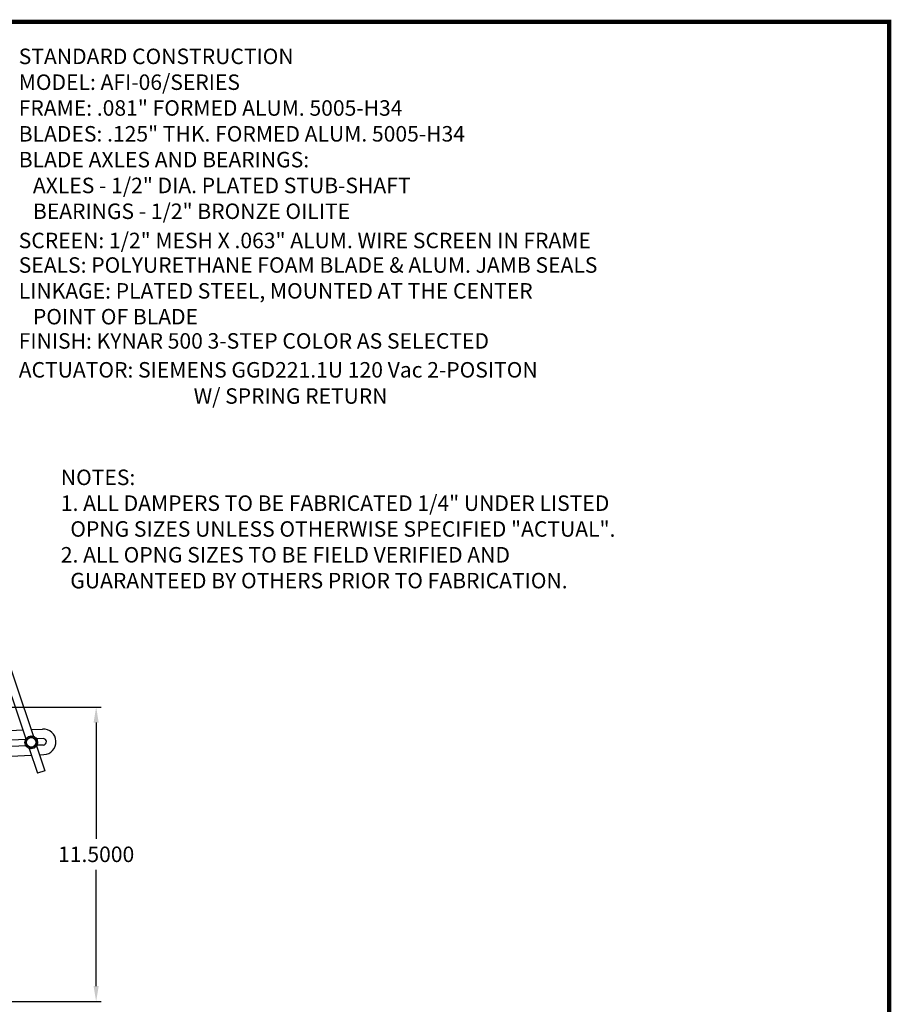
# Model space of a CAD drawing. Extents: x -28.3 to 66.6, y 2.6 to 64.1.
# Drawn here: x 32.5 to 66.6, y 25.6 to 64.1 of the extents above; entities that cross this region are included whole.
import ezdxf

# ---------------------------------------------------------------- set-up
doc = ezdxf.new("R2010")
doc.units = 0
doc.header["$MEASUREMENT"] = 0
doc.layers.get('0').update_dxf_attribs({"linetype": 'CONTINUOUS'})
doc.layers.get('DEFPOINTS').update_dxf_attribs({"linetype": 'CONTINUOUS'})
doc.styles.get("Standard").update_dxf_attribs({"font": 'ARCHS.SHX'})
doc.dimstyles.get("Standard").update_dxf_attribs({"dimscale": 3.36, "dimtxt": 0.18, "dimasz": 0.18, "dimexe": 0.06, "dimexo": 0.0625, "dimgap": 0.09, "dimtad": 0, "dimtih": 1, "dimtoh": 1, "dimdec": 4, "dimzin": 0, "dimdsep": 46, "dimtxsty": 'Standard', "dimcen": 0.09, "dimadec": 0, "dimazin": 0, "dimtfac": 1, "dimtdec": 4, "dimtofl": 0, "dimtmove": 0, "dimatfit": 3, "dimfxl": 1, "dimtolj": 1, "dimtzin": 0, "dimarcsym": 0})

# ---------------------------------------------------------------- blocks, each defined once
blk = doc.blocks.new('D_ANSI_B')
for p, q in [((10.4813, 9.0004), (-6.5187, 9.0004)), ((10.4813, -1.9996), (10.4813, 9.0004))]:
    blk.add_line(p, q)
at = {"const_width": 0.03}
blk.add_lwpolyline([(-6.5187, 9.0004), (10.4813, 9.0004), (10.4813, -1.9996), (-6.5187, -1.9996), (-6.5187, 9.0004)], dxfattribs=at)
blk = doc.blocks.new('*D144')
at = {"color": 0, "linetype": 'ByBlock', "transparency": 16777216}
for p, q in [((31.435, 37.219), (35.687, 37.219)), ((35.486, 36.614), (35.486, 32.074)), ((35.486, 26.324), (35.486, 30.864)), ((28.443, 25.719), (35.687, 25.719))]:
    blk.add_line(p, q, dxfattribs=at)
for points in [[(35.385, 36.614), (35.586, 36.614), (35.486, 37.219)], [(35.385, 26.324), (35.586, 26.324), (35.486, 25.719)]]:
    blk.add_solid(points, dxfattribs=at)
at = {"layer": 'DEFPOINTS', "color": 0, "linetype": 'ByBlock', "transparency": 16777216}
for p in [(31.225, 37.219), (35.486, 37.219), (28.233, 25.719)]:
    blk.add_point(p, dxfattribs=at)
at = {"color": 0, "linetype": 'ByBlock', "transparency": 16777216, "insert": (35.486, 31.469), "char_height": 0.6048, "attachment_point": 5}
blk.add_mtext('\\A1;11.5000', dxfattribs=at)

msp = doc.modelspace()

# ---------------------------------------------------------------- linework, layer by layer
at = {"linetype": 'ByBlock'}
for p, q in [((29.89309, 45.40514), (33.03477, 36.07522)), ((29.5974, 45.30557), (32.73908, 35.97565)), ((32.86377, 35.60537), (33.19076, 34.6343)), ((33.15945, 35.70494), (33.48644, 34.73387)), ((33.48644, 34.73387), (33.19076, 34.6343))]:
    msp.add_line(p, q, dxfattribs=at)
for p, q in [((30.27233, 36.21825), (32.62118, 36.3258)), ((32.94539, 36.34064), (33.39406, 36.36118)), ((32.72727, 35.95526), (31.03799, 35.87792)), ((33.41121, 35.98657), (33.15983, 35.97507)), ((32.7387, 35.70552), (31.04943, 35.62818)), ((33.42264, 35.73684), (33.17126, 35.72533)), ((29.56885, 35.185), (32.95314, 35.33995)), ((33.27736, 35.35479), (33.43979, 35.36223))]:
    msp.add_line(p, q)
msp.add_lwpolyline([(32.82297, 36.05904), (32.69668, 35.84029), (32.82297, 35.62154), (33.07556, 35.62154), (33.20186, 35.84029), (33.07556, 36.05904)], close=True)
for radius in [0.25, 0.1875]:
    msp.add_circle((32.94927, 35.84029), radius)
for radius in [0.5, 0.125]:
    msp.add_arc((33.41692, 35.86171), radius, 272.621472, 92.621472)

# ---------------------------------------------------------------- block references
at = {"xscale": 5.571651849464218, "yscale": 5.571651849464218, "zscale": 5.571651849464218}
msp.add_blockref('D_ANSI_B', (8.07316, 13.82779), dxfattribs=at)

# ---------------------------------------------------------------- texts
for s, height, p in [('STANDARD CONSTRUCTION', 0.6048, (32.46062, 62.32399)), ('MODEL: AFI-06/SERIES', 0.6048, (32.46062, 61.31599)), ('FRAME: .081" FORMED ALUM. 5005-H34', 0.6048, (32.46062, 60.30799)), ('BLADES: .125" THK. FORMED ALUM. 5005-H34', 0.6048, (32.46062, 59.29999)), ('BLADE AXLES AND BEARINGS:', 0.6048, (32.46062, 58.29199)), ('   AXLES - 1/2" DIA. PLATED STUB-SHAFT', 0.6048, (32.46062, 57.28399)), ('   BEARINGS - 1/2" BRONZE OILITE', 0.6048, (32.46062, 56.27599)), ('SCREEN: 1/2" MESH X .063" ALUM. WIRE SCREEN IN FRAME', 0.6048, (32.46062, 55.135)), ('SEALS: POLYURETHANE FOAM BLADE & ALUM. JAMB SEALS', 0.6048, (32.46062, 54.17643)), ('LINKAGE: PLATED STEEL, MOUNTED AT THE CENTER', 0.6048, (32.46062, 53.16779)), ('   POINT OF BLADE', 0.6048, (32.46062, 52.15979)), ('FINISH: KYNAR 500 3-STEP COLOR AS SELECTED', 0.6048, (32.46062, 51.21305)), ('ACTUATOR: SIEMENS GGD221.1U 120 Vac 2-POSITON ', 0.6048, (32.46062, 50.08439)), ('W/ SPRING RETURN', 0.604, (39.29649, 49.06167)), ('NOTES:', 0.6048, (34.10558, 45.88569)), ('1. ALL DAMPERS TO BE FABRICATED 1/4" UNDER LISTED', 0.6048, (34.10558, 44.87769)), ('  OPNG SIZES UNLESS OTHERWISE SPECIFIED "ACTUAL".', 0.6048, (34.10558, 43.86969)), ('2. ALL OPNG SIZES TO BE FIELD VERIFIED AND ', 0.6048, (34.10558, 42.86169)), ('  GUARANTEED BY OTHERS PRIOR TO FABRICATION.', 0.6048, (34.10558, 41.85369))]:
    msp.add_text(s, height=height).set_placement(p)

# ---------------------------------------------------------------- dimensions: what is measured, and where the dimension line sits
dim = msp.add_linear_dim(base=(35.48559, 37.21874), p1=(28.2327, 25.71874), p2=(31.22486, 37.21874), angle=90, dimstyle='Standard')
dim.commit()
dim.dimension.update_dxf_attribs({"geometry": '*D144', "text_midpoint": (35.48559, 31.46874)})

doc.saveas('drawing.dxf')
